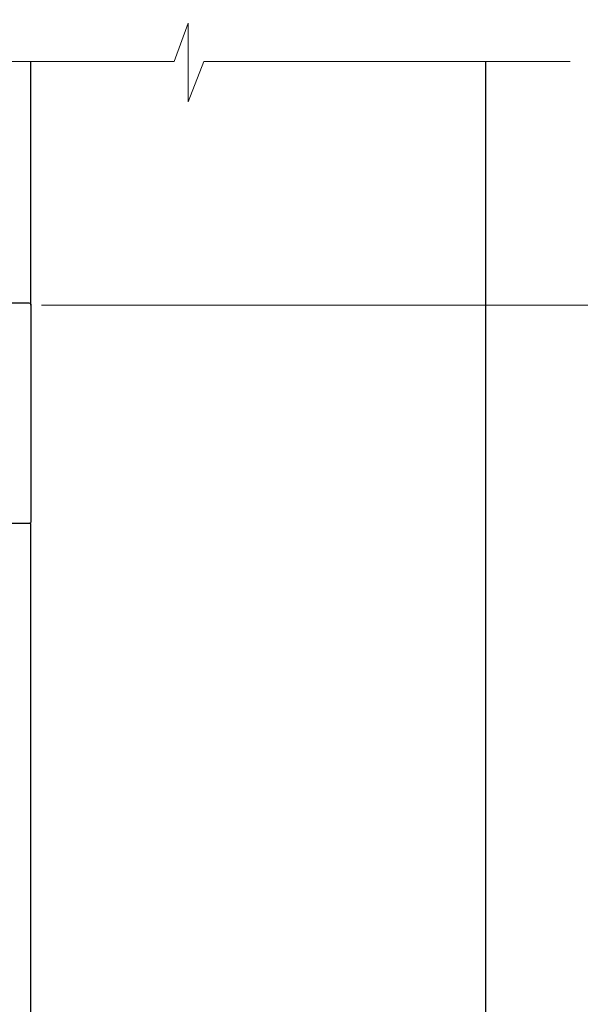
# Model space of a CAD drawing. Units: millimetres. Extents: x 8096 to 12904, y 2120 to 3457.
# Drawn here: x 11380 to 11433, y 2463 to 2556 of the extents above; entities that cross this region are included whole.
import ezdxf

# ---------------------------------------------------------------- set-up
doc = ezdxf.new("R2010")
doc.units = ezdxf.units.MM
doc.header["$PDMODE"] = 35
for name, color, linetype, lineweight in [('alum', 140, 'Continuous', 30), ('dim', 94, 'Continuous', 18), ('views', 142, 'Continuous', 15)]:
    doc.layers.add(name, color=color, linetype=linetype, lineweight=lineweight)
doc.layers.add('Trace', color=1, linetype='Continuous')
doc.styles.add('etem', font='ARIAL.TTF')
doc.dimstyles.new('ETEM$0', dxfattribs={"dimscale": 0, "dimtxt": 4, "dimasz": 5, "dimexe": 1, "dimexo": 1, "dimgap": 1.5, "dimtad": 1, "dimtoh": 1, "dimdec": 0, "dimdsep": 46, "dimtxsty": 'etem', "dimcen": 0, "dimclrd": 94, "dimclre": 94, "dimclrt": 240, "dimadec": 1, "dimazin": 2, "dimtp": 0.1, "dimtm": 0.1, "dimtfac": 0.71, "dimtdec": 0, "dimtmove": 0, "dimatfit": 3, "dimfxl": 0, "dimlwd": 9, "dimlwe": 9, "dimarcsym": 0})

# ---------------------------------------------------------------- blocks, each defined once
blk = doc.blocks.new('*D82')
at = {"layer": 'Defpoints', "color": 0}
for p in [(11380.72554306246, 2529.265332150968), (11451.09009647951, 2529.265332150968), (11424.12222517692, 2392.465597890439)]:
    blk.add_point(p, dxfattribs=at)
at = {"layer": 'dim', "color": 94, "lineweight": 9}
for p, q in [((11381.72554306246, 2529.265332150968), (11452.09009647951, 2529.265332150968)), ((11451.09009647951, 2397.465597890439), (11451.09009647951, 2524.265332150968)), ((11425.12222517692, 2392.465597890439), (11452.09009647951, 2392.465597890439))]:
    blk.add_line(p, q, dxfattribs=at)
at = {"layer": 'dim', "color": 94}
for points in [[(11450.25676314618, 2524.265332150968), (11451.92342981285, 2524.265332150968), (11451.09009647951, 2529.265332150968)], [(11450.25676314618, 2397.465597890439), (11451.92342981285, 2397.465597890439), (11451.09009647951, 2392.465597890439)]]:
    blk.add_solid(points, dxfattribs=at)
at = {"layer": 'dim', "color": 240, "insert": (11447.00073768006, 2460.865465020705), "char_height": 4, "attachment_point": 5, "rotation": 90, "style": 'etem'}
blk.add_mtext('137 [5 1/2""]', dxfattribs=at)

msp = doc.modelspace()

# ---------------------------------------------------------------- linework, layer by layer
at = {"layer": 'alum'}
msp.add_lwpolyline([(11358.92514057574, 2529.465335843513), (11380.52553936999, 2529.465335843513, -0.414213562373095), (11380.72554306246, 2529.265332150968), (11380.72554306246, 2508.664951819409, -0.414213562373095), (11380.52553936999, 2508.464948126864), (11379.02551167598, 2508.464948126864, -0.414213562382918)], format="xyb", dxfattribs=at)
msp.add_lwpolyline([(11380.72554306246, 2454.963960372595), (11380.72554306246, 2508.464948126864), (11378.72550613707, 2508.464948126864)], dxfattribs=at)
at = {"layer": 'Trace', "lineweight": 9}
msp.add_lwpolyline([(11268.54432251956, 2552.466435448616), (11285.76192392755, 2552.466435448616), (11287.42839262341, 2556.462059619183), (11287.42839262341, 2548.581371909657), (11289.53851722399, 2552.466435448616), (11333.99570827064, 2552.466435448616), (11335.54519307136, 2556.124201152449), (11335.54519307136, 2548.635108082578), (11337.5394373982, 2552.466435448616), (11394.38092876205, 2552.466435448616), (11395.70196388062, 2556.1353189814), (11395.70196388062, 2548.630784482502), (11397.20399295038, 2552.466435448616), (11432.1308492744, 2552.466435448616)], dxfattribs=at)
at = {"layer": 'views', "lineweight": -3}
for p, q in [((11380.72554306246, 2529.265332150968), (11380.72554306246, 2552.465760485533)), ((11424.09594636766, 2448.640083045622), (11424.09594636766, 2552.465760485533))]:
    msp.add_line(p, q, dxfattribs=at)

# ---------------------------------------------------------------- dimensions: what is measured, and where the dimension line sits
at = {"layer": 'dim'}
dim = msp.add_linear_dim(base=(11451.09009647951, 2529.265332150968), p1=(11424.12222517692, 2392.465597890439), p2=(11380.72554306246, 2529.265332150968), angle=90, dimstyle='ETEM$0', override={"dimscale": 1, "dimfxl": 0.09375}, dxfattribs=at)
dim.commit()
dim.dimension.update_dxf_attribs({"geometry": '*D82', "text_midpoint": (11447.00073768006, 2460.865465020705)})

doc.saveas('drawing.dxf')
